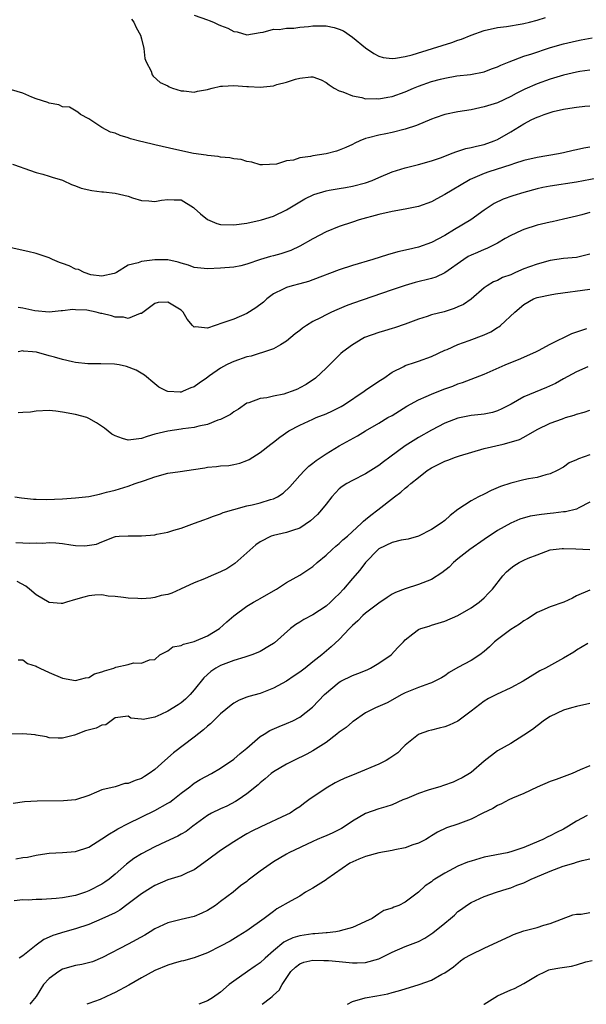
# Model space of a CAD drawing. Units: inches. Extents: x 2604000 to 2607000, y 1518000 to 1521000.
# Drawn here: x 2605353 to 2605438, y 1518000 to 1518149 of the extents above; entities that cross this region are included whole.
import ezdxf

# ---------------------------------------------------------------- set-up
doc = ezdxf.new("R2010")
doc.units = ezdxf.units.IN
doc.header["$MEASUREMENT"] = 0
doc.layers.add('LD26041518_2ft', color=254, linetype='Continuous')

msp = doc.modelspace()

# ---------------------------------------------------------------- linework, layer by layer
at = {"layer": 'LD26041518_2ft'}
for points, elevation in [([(2605379, 1518150.06), (2605381, 1518149.33), (2605381.27, 1518149.27), (2605381.91, 1518149), (2605382.65, 1518148.65), (2605383, 1518148.47), (2605384.08, 1518148.08), (2605385, 1518147.56), (2605385.51, 1518147.51), (2605387, 1518147.07), (2605389, 1518147.42), (2605389.46, 1518147.46), (2605391, 1518147.92), (2605391.87, 1518147.87), (2605393, 1518148.11), (2605394.09, 1518148.09), (2605395, 1518148.25), (2605396.32, 1518148.32), (2605397, 1518148.43), (2605399, 1518148.42), (2605400.21, 1518148.21), (2605401, 1518147.94), (2605401.66, 1518147.66), (2605403, 1518146.74), (2605405, 1518145.1), (2605406.23, 1518144.23), (2605407, 1518143.86), (2605407.65, 1518143.65), (2605409, 1518143.49), (2605409.52, 1518143.52), (2605411, 1518143.79), (2605412.06, 1518144.06), (2605415.13, 1518145), (2605418.07, 1518145.93), (2605419, 1518146.26), (2605419.56, 1518146.44), (2605421, 1518147.02), (2605423, 1518147.73), (2605425, 1518148.19), (2605426.36, 1518148.36), (2605428.74, 1518148.74), (2605429, 1518148.79), (2605429.87, 1518149), (2605431, 1518149.3), (2605432.3, 1518149.7)], 7932), ([(2605369.46, 1518149.46), (2605369.82, 1518149), (2605370.2, 1518148.2), (2605370.85, 1518147), (2605371, 1518146.46), (2605371.36, 1518145), (2605371.49, 1518143.49), (2605371.7, 1518143), (2605372.46, 1518141.54), (2605372.6, 1518141), (2605372.78, 1518140.78), (2605373.85, 1518139.85), (2605375, 1518139.33), (2605375.18, 1518139.18), (2605375.69, 1518139), (2605377, 1518138.56), (2605377.43, 1518138.57), (2605379, 1518138.36), (2605379.49, 1518138.51), (2605381, 1518138.78), (2605381.16, 1518138.84), (2605381.73, 1518139), (2605383, 1518139.28), (2605383.28, 1518139.28), (2605385, 1518139.38), (2605387, 1518139.24), (2605387.24, 1518139.24), (2605389, 1518139.15), (2605391, 1518139.36), (2605391.52, 1518139.52), (2605393, 1518139.88), (2605394.37, 1518140.37), (2605395, 1518140.51), (2605396.71, 1518140.71), (2605397, 1518140.68), (2605398.25, 1518140.25), (2605399, 1518139.83), (2605399.47, 1518139.47), (2605400.24, 1518139), (2605401, 1518138.6), (2605401.56, 1518138.45), (2605403, 1518137.82), (2605404.41, 1518137.59), (2605405, 1518137.39), (2605406.6, 1518137.4), (2605407, 1518137.35), (2605408.38, 1518137.62), (2605409, 1518137.71), (2605411, 1518138.44), (2605412.28, 1518139), (2605413, 1518139.29), (2605415, 1518140), (2605416.36, 1518140.36), (2605417, 1518140.51), (2605418.83, 1518140.83), (2605420.92, 1518141.08), (2605423, 1518141.48), (2605424.09, 1518141.91), (2605425, 1518142.2), (2605425.52, 1518142.48), (2605426.78, 1518143), (2605429, 1518143.82), (2605430.2, 1518144.2), (2605432.9, 1518145.1), (2605434.44, 1518145.56), (2605435, 1518145.71), (2605437, 1518146.17), (2605437.7, 1518146.3), (2605439.36, 1518146.64)], 7934), ([(2605439, 1518141.71), (2605437.51, 1518141.51), (2605437, 1518141.42), (2605435, 1518140.95), (2605433, 1518140.35), (2605431, 1518139.66), (2605429.16, 1518138.85), (2605427.83, 1518138.17), (2605427, 1518137.7), (2605425, 1518136.78), (2605423, 1518136.13), (2605421, 1518135.69), (2605419, 1518135.37), (2605417, 1518134.97), (2605415.52, 1518134.48), (2605415, 1518134.29), (2605412.69, 1518133.31), (2605411, 1518132.75), (2605409, 1518132.26), (2605408.05, 1518132.05), (2605407, 1518131.87), (2605405.44, 1518131.44), (2605405, 1518131.36), (2605404.11, 1518131), (2605403.34, 1518130.66), (2605403, 1518130.46), (2605402.01, 1518129.99), (2605401, 1518129.56), (2605400.58, 1518129.42), (2605399, 1518129), (2605397, 1518128.71), (2605396.61, 1518128.61), (2605395, 1518128.39), (2605394.08, 1518128.08), (2605393, 1518127.96), (2605391.46, 1518127.46), (2605389.34, 1518127.34), (2605389, 1518127.35), (2605387.75, 1518127.75), (2605387, 1518127.85), (2605386.14, 1518128.14), (2605385, 1518128.28), (2605384.41, 1518128.41), (2605383, 1518128.52), (2605382.62, 1518128.62), (2605381, 1518128.75), (2605380.81, 1518128.81), (2605378.91, 1518129.09), (2605376.38, 1518129.62), (2605373, 1518130.37), (2605371.17, 1518130.83), (2605370.88, 1518130.88), (2605369.32, 1518131.32), (2605369, 1518131.45), (2605367.78, 1518131.78), (2605367, 1518132.16), (2605366.32, 1518132.32), (2605365, 1518133), (2605363, 1518134.34), (2605361.73, 1518135), (2605361.36, 1518135.36), (2605360.09, 1518136.09), (2605359, 1518136.17), (2605358.44, 1518136.44), (2605357, 1518136.7), (2605356.8, 1518136.8), (2605355, 1518137.39), (2605354.39, 1518137.61), (2605353, 1518138.2), (2605351.27, 1518138.73)], 7936), ([(2605351.43, 1518127.43), (2605352.73, 1518127), (2605353, 1518126.89), (2605353.15, 1518126.85), (2605355, 1518126.2), (2605356.06, 1518125.94), (2605357, 1518125.64), (2605357.46, 1518125.46), (2605359, 1518125.05), (2605359.12, 1518125), (2605360.36, 1518124.36), (2605361, 1518124.18), (2605361.83, 1518123.83), (2605363.48, 1518123.48), (2605365, 1518123.27), (2605365.25, 1518123.25), (2605367.03, 1518123.03), (2605369, 1518122.58), (2605369.64, 1518122.36), (2605371, 1518121.95), (2605372.12, 1518121.88), (2605373, 1518121.78), (2605374.03, 1518121.97), (2605375, 1518122.08), (2605375.97, 1518122.03), (2605377, 1518122.03), (2605378.88, 1518120.88), (2605379, 1518120.8), (2605379.94, 1518119.94), (2605381, 1518119.06), (2605382.44, 1518118.44), (2605383, 1518118.3), (2605385, 1518118.23), (2605387, 1518118.5), (2605389, 1518118.94), (2605389.21, 1518119), (2605391, 1518119.57), (2605393, 1518120.52), (2605395.8, 1518122.2), (2605397.14, 1518122.86), (2605399, 1518123.42), (2605399.49, 1518123.49), (2605401, 1518123.78), (2605401.92, 1518123.92), (2605403, 1518124.12), (2605405, 1518124.64), (2605405.97, 1518125), (2605407, 1518125.45), (2605409, 1518126.28), (2605411, 1518126.89), (2605413, 1518127.38), (2605415, 1518127.96), (2605416.48, 1518128.48), (2605417.86, 1518129), (2605418.67, 1518129.33), (2605419, 1518129.41), (2605420.18, 1518129.82), (2605421, 1518129.96), (2605421.8, 1518130.2), (2605423, 1518130.45), (2605424.5, 1518131), (2605425, 1518131.22), (2605427, 1518132.38), (2605429, 1518133.58), (2605430.21, 1518134.21), (2605431, 1518134.59), (2605431.31, 1518134.69), (2605432.1, 1518135), (2605433, 1518135.3), (2605433.42, 1518135.42), (2605435, 1518135.78), (2605435.96, 1518135.96), (2605437, 1518136.11), (2605438.23, 1518136.23), (2605439, 1518136.29)], 7938), ([(2605439, 1518130.04), (2605438.1, 1518129.9), (2605437, 1518129.62), (2605436.47, 1518129.53), (2605435, 1518129.15), (2605434.25, 1518129), (2605431, 1518128.48), (2605429, 1518128.01), (2605427.58, 1518127.58), (2605427, 1518127.37), (2605423.7, 1518126.3), (2605423, 1518126.06), (2605420.85, 1518125.15), (2605420.58, 1518125), (2605417, 1518122.83), (2605415.8, 1518122.2), (2605415, 1518121.76), (2605413, 1518121.02), (2605411, 1518120.62), (2605409, 1518120.27), (2605407, 1518119.8), (2605404.04, 1518119), (2605403, 1518118.68), (2605401, 1518118.02), (2605399, 1518117.18), (2605397, 1518116.11), (2605395, 1518115.01), (2605393.64, 1518114.36), (2605392.13, 1518113.87), (2605391, 1518113.55), (2605390.55, 1518113.45), (2605389.06, 1518113), (2605387, 1518112.26), (2605386.05, 1518112.05), (2605385, 1518111.84), (2605383, 1518111.68), (2605381, 1518111.55), (2605379, 1518111.8), (2605378.12, 1518112.12), (2605377, 1518112.46), (2605376.58, 1518112.58), (2605375, 1518112.94), (2605373, 1518112.96), (2605371, 1518112.71), (2605370.48, 1518112.48), (2605369, 1518112.14), (2605367.19, 1518111), (2605367, 1518110.9), (2605366.88, 1518110.88), (2605365, 1518110.47), (2605363.32, 1518110.68), (2605362.3, 1518111), (2605361.47, 1518111.47), (2605361, 1518111.54), (2605360.04, 1518112.04), (2605359, 1518112.4), (2605358.56, 1518112.56), (2605357.48, 1518113), (2605357, 1518113.23), (2605355, 1518113.9), (2605353.78, 1518114.22), (2605351.23, 1518114.77)], 7940), ([(2605442.29, 1518125.71), (2605437, 1518124.73), (2605433, 1518124.14), (2605431.9, 1518123.9), (2605431, 1518123.73), (2605429, 1518123.18), (2605427.34, 1518122.66), (2605425.86, 1518122.14), (2605424.5, 1518121.5), (2605423.72, 1518121), (2605423, 1518120.49), (2605420.96, 1518119), (2605418.47, 1518117.53), (2605417, 1518116.63), (2605415, 1518115.55), (2605413, 1518114.86), (2605411.48, 1518114.52), (2605409.87, 1518114.13), (2605408.31, 1518113.69), (2605406.11, 1518113), (2605403, 1518112.08), (2605401, 1518111.42), (2605397, 1518109.9), (2605396.33, 1518109.67), (2605395, 1518109.28), (2605393.86, 1518109), (2605393, 1518108.76), (2605392.5, 1518108.5), (2605391, 1518107.79), (2605390.03, 1518107), (2605389.49, 1518106.51), (2605388.36, 1518105.64), (2605387, 1518104.78), (2605385, 1518103.96), (2605383.36, 1518103.36), (2605382.18, 1518103), (2605381, 1518102.56), (2605379.2, 1518102.8), (2605379, 1518102.75), (2605378.74, 1518103), (2605377.92, 1518103.92), (2605377.3, 1518105), (2605377, 1518105.29), (2605375, 1518106.53), (2605373.54, 1518106.46), (2605373, 1518106.34), (2605371, 1518104.81), (2605370.78, 1518104.78), (2605369, 1518104.05), (2605368.26, 1518104.26), (2605367, 1518104.26), (2605366.43, 1518104.43), (2605365, 1518104.79), (2605364.81, 1518104.81), (2605364.12, 1518105), (2605362.71, 1518105.29), (2605361, 1518105.36), (2605360.59, 1518105.41), (2605359, 1518105.2), (2605358.8, 1518105.2), (2605357, 1518105), (2605354.81, 1518105.19), (2605353, 1518105.6), (2605352.31, 1518105.69)], 7942), ([(2605439, 1518120.13), (2605437.77, 1518119.77), (2605437, 1518119.57), (2605435, 1518119.1), (2605433.28, 1518118.72), (2605433, 1518118.68), (2605431, 1518118.19), (2605429, 1518117.55), (2605428.62, 1518117.38), (2605427, 1518116.63), (2605426.17, 1518116.17), (2605425, 1518115.48), (2605424.09, 1518115), (2605423.36, 1518114.64), (2605423, 1518114.53), (2605421.95, 1518114.05), (2605421, 1518113.66), (2605420.56, 1518113.44), (2605419.9, 1518113), (2605417.03, 1518110.97), (2605415.67, 1518110.33), (2605415, 1518110.12), (2605412.52, 1518109.48), (2605411, 1518109.06), (2605409, 1518108.41), (2605403, 1518106.3), (2605402.06, 1518105.94), (2605400.64, 1518105.36), (2605399.83, 1518105), (2605399, 1518104.61), (2605398.14, 1518104.14), (2605397, 1518103.57), (2605396.04, 1518103), (2605395.42, 1518102.58), (2605395, 1518102.22), (2605394.3, 1518101.7), (2605393, 1518100.58), (2605392.07, 1518100.07), (2605391, 1518099.42), (2605389.19, 1518098.81), (2605389, 1518098.78), (2605387.65, 1518098.35), (2605387, 1518098.21), (2605385, 1518097.52), (2605384.64, 1518097.36), (2605383.9, 1518097), (2605383, 1518096.51), (2605381.32, 1518095.32), (2605380.84, 1518095), (2605379.76, 1518094.24), (2605379, 1518093.68), (2605378.47, 1518093.53), (2605377.34, 1518093), (2605377, 1518092.89), (2605376.88, 1518092.88), (2605375, 1518092.95), (2605374.84, 1518093), (2605373.64, 1518093.64), (2605373, 1518094.14), (2605371.45, 1518095.45), (2605370.2, 1518096.2), (2605368.75, 1518096.75), (2605367.6, 1518097), (2605366.89, 1518097.11), (2605364.84, 1518097.16), (2605362.85, 1518097.15), (2605361, 1518097.39), (2605360.54, 1518097.46), (2605359, 1518097.84), (2605357.82, 1518098.18), (2605357, 1518098.37), (2605355.06, 1518098.94), (2605354.45, 1518099), (2605353.1, 1518099.1), (2605353, 1518099.15), (2605352.3, 1518099)], 7944), ([(2605439, 1518113.8), (2605437, 1518113.29), (2605435, 1518113.14), (2605433, 1518112.86), (2605431, 1518112.3), (2605429.86, 1518111.86), (2605429, 1518111.55), (2605427.75, 1518111), (2605427.21, 1518110.79), (2605427, 1518110.68), (2605425.76, 1518110.24), (2605425, 1518109.8), (2605424.41, 1518109.59), (2605423.43, 1518109), (2605423, 1518108.69), (2605421, 1518106.98), (2605419.82, 1518106.18), (2605419, 1518105.79), (2605418.45, 1518105.55), (2605416.93, 1518105.07), (2605415, 1518104.58), (2605414.35, 1518104.35), (2605413, 1518103.93), (2605411, 1518103.19), (2605409.38, 1518102.62), (2605409, 1518102.53), (2605407.84, 1518102.16), (2605407, 1518101.93), (2605404.85, 1518101.15), (2605404.56, 1518101), (2605403, 1518100.06), (2605401.54, 1518099), (2605401.26, 1518098.74), (2605399, 1518096.51), (2605397.4, 1518095), (2605395.97, 1518094.03), (2605395, 1518093.5), (2605394.66, 1518093.34), (2605393.86, 1518093), (2605393, 1518092.7), (2605392.58, 1518092.58), (2605391, 1518092.26), (2605390.02, 1518092.02), (2605389, 1518091.91), (2605387.27, 1518091.27), (2605387, 1518091.2), (2605385.69, 1518090.31), (2605385, 1518089.9), (2605384.5, 1518089.5), (2605383, 1518088.72), (2605382.6, 1518088.6), (2605381, 1518087.98), (2605379.72, 1518087.72), (2605379, 1518087.52), (2605377.28, 1518087.28), (2605377, 1518087.23), (2605375, 1518086.97), (2605373, 1518086.49), (2605371.86, 1518086.14), (2605371, 1518085.82), (2605369, 1518085.56), (2605368.14, 1518085.86), (2605367, 1518086.24), (2605366.5, 1518086.5), (2605365.41, 1518087.41), (2605364.2, 1518088.2), (2605363, 1518088.89), (2605362.7, 1518089), (2605361, 1518089.5), (2605359, 1518089.85), (2605358.03, 1518089.97), (2605357, 1518090.06), (2605355, 1518089.98), (2605354.16, 1518089.84), (2605353, 1518089.79), (2605352.27, 1518089.73)], 7946), ([(2605351.8, 1518077), (2605352.82, 1518076.82), (2605354.62, 1518076.62), (2605355, 1518076.63), (2605356.59, 1518076.59), (2605359, 1518076.68), (2605361, 1518076.81), (2605363, 1518077.04), (2605364.63, 1518077.37), (2605365.67, 1518077.67), (2605367, 1518078.02), (2605369, 1518078.61), (2605370.06, 1518079), (2605371.46, 1518079.46), (2605373, 1518080.02), (2605375, 1518080.58), (2605376.85, 1518080.85), (2605378.88, 1518081.12), (2605380.61, 1518081.39), (2605381, 1518081.47), (2605382.4, 1518081.6), (2605383, 1518081.69), (2605384.24, 1518081.76), (2605385, 1518081.9), (2605385.91, 1518082.09), (2605387, 1518082.49), (2605387.34, 1518082.66), (2605389, 1518083.72), (2605390.6, 1518085), (2605391, 1518085.29), (2605391.96, 1518086.04), (2605393.36, 1518087), (2605395, 1518087.87), (2605397, 1518088.79), (2605397.48, 1518089), (2605399, 1518089.6), (2605399.97, 1518090.03), (2605401.31, 1518090.69), (2605401.81, 1518091), (2605404.79, 1518093), (2605405, 1518093.16), (2605407, 1518094.52), (2605407.74, 1518095), (2605409, 1518095.9), (2605410.78, 1518096.78), (2605411, 1518096.9), (2605412.56, 1518097.44), (2605413, 1518097.56), (2605415, 1518098.28), (2605417, 1518099.22), (2605417.36, 1518099.36), (2605419, 1518100.08), (2605420.68, 1518100.68), (2605423, 1518101.57), (2605423.97, 1518102.03), (2605425, 1518102.69), (2605425.2, 1518102.8), (2605425.45, 1518103), (2605427.65, 1518105), (2605429, 1518106.16), (2605430.47, 1518107), (2605431, 1518107.21), (2605431.29, 1518107.29), (2605433, 1518107.65), (2605433.78, 1518107.78), (2605439, 1518108.49)], 7948), ([(2605351.92, 1518070.07), (2605354.06, 1518069.94), (2605355, 1518070.01), (2605356.04, 1518069.96), (2605357, 1518070.07), (2605358.02, 1518070.02), (2605359, 1518069.9), (2605360.29, 1518069.71), (2605361, 1518069.62), (2605362.43, 1518069.57), (2605364.2, 1518069.8), (2605365, 1518070.18), (2605366.91, 1518070.91), (2605367.05, 1518070.95), (2605367.63, 1518071), (2605369, 1518071.08), (2605371, 1518071.06), (2605373, 1518071.23), (2605373.31, 1518071.31), (2605375, 1518071.62), (2605375.92, 1518071.92), (2605377, 1518072.21), (2605379.02, 1518073), (2605380.48, 1518073.52), (2605381, 1518073.68), (2605381.94, 1518074.06), (2605383, 1518074.41), (2605383.39, 1518074.61), (2605385, 1518075.09), (2605387, 1518075.61), (2605387.78, 1518075.78), (2605389, 1518076.09), (2605390.59, 1518076.59), (2605391, 1518076.7), (2605391.64, 1518077), (2605392.48, 1518077.52), (2605393.5, 1518078.5), (2605395, 1518080.22), (2605395.72, 1518081), (2605396.38, 1518081.62), (2605397, 1518082.09), (2605397.48, 1518082.52), (2605399, 1518083.52), (2605401, 1518084.71), (2605403.74, 1518086.26), (2605404.97, 1518087), (2605407, 1518088.16), (2605408.38, 1518089), (2605409, 1518089.35), (2605411.27, 1518090.73), (2605413, 1518091.68), (2605414.19, 1518092.19), (2605415, 1518092.57), (2605416.11, 1518093), (2605417, 1518093.37), (2605418.2, 1518093.8), (2605419, 1518094.15), (2605419.67, 1518094.33), (2605421, 1518094.85), (2605423, 1518095.59), (2605426.15, 1518097), (2605427, 1518097.37), (2605428.17, 1518097.83), (2605430.79, 1518099), (2605431.2, 1518099.2), (2605433, 1518100.15), (2605436.26, 1518101.74), (2605438.53, 1518102.53)], 7950), ([(2605438.69, 1518096.69), (2605437, 1518095.96), (2605435, 1518094.91), (2605433.8, 1518094.2), (2605432.45, 1518093.56), (2605429, 1518092.15), (2605427.05, 1518091.05), (2605425.68, 1518090.32), (2605425, 1518090.02), (2605424.22, 1518089.78), (2605423, 1518089.55), (2605422.53, 1518089.47), (2605421, 1518089.31), (2605419, 1518088.93), (2605417, 1518088.16), (2605415, 1518087.1), (2605413, 1518085.98), (2605411, 1518084.73), (2605408.65, 1518083), (2605407.71, 1518082.29), (2605407, 1518081.72), (2605405, 1518080.46), (2605403, 1518079.48), (2605402.15, 1518079), (2605401.45, 1518078.55), (2605401, 1518078.19), (2605400.41, 1518077.59), (2605399.89, 1518077), (2605399, 1518075.89), (2605398.32, 1518075), (2605397.71, 1518074.29), (2605396.66, 1518073.34), (2605395, 1518072.25), (2605393.89, 1518071.89), (2605393, 1518071.56), (2605391, 1518071.11), (2605390.69, 1518071), (2605389, 1518070.18), (2605388.32, 1518069.68), (2605387, 1518068.48), (2605385.15, 1518066.85), (2605383.93, 1518066.07), (2605383, 1518065.6), (2605381.56, 1518065), (2605380.57, 1518064.57), (2605379, 1518063.94), (2605376.92, 1518063), (2605375.62, 1518062.38), (2605375, 1518062.17), (2605374, 1518062), (2605373, 1518061.72), (2605372.4, 1518061.6), (2605371, 1518061.53), (2605370.46, 1518061.54), (2605369, 1518061.61), (2605368.28, 1518061.72), (2605367, 1518061.87), (2605365.94, 1518061.94), (2605365, 1518062.1), (2605363.92, 1518062.08), (2605363, 1518061.99), (2605362.23, 1518061.77), (2605361, 1518061.4), (2605359.6, 1518061), (2605359, 1518060.8), (2605358.81, 1518060.81), (2605357, 1518060.95), (2605355, 1518062.13), (2605354, 1518063), (2605353.44, 1518063.44), (2605352.13, 1518064.13)], 7952), ([(2605352.27, 1518052.27), (2605353, 1518052.27), (2605353.69, 1518051.69), (2605355, 1518051.29), (2605355.18, 1518051.18), (2605355.56, 1518051), (2605357, 1518050.33), (2605359, 1518049.49), (2605361, 1518049.1), (2605362.49, 1518049.51), (2605363, 1518049.59), (2605363.89, 1518050.11), (2605365, 1518050.44), (2605365.39, 1518050.61), (2605366.79, 1518051), (2605367.13, 1518051.13), (2605369, 1518051.55), (2605369.8, 1518051.8), (2605371, 1518051.74), (2605372.23, 1518052.24), (2605373, 1518052.31), (2605373.77, 1518053), (2605375, 1518053.62), (2605375.77, 1518054.23), (2605377, 1518054.41), (2605377.36, 1518054.64), (2605379, 1518055.05), (2605381, 1518055.91), (2605382.81, 1518057), (2605383.96, 1518058.04), (2605385, 1518058.93), (2605387, 1518060.39), (2605387.98, 1518061), (2605388.63, 1518061.37), (2605389, 1518061.57), (2605390.31, 1518062.31), (2605391.49, 1518063), (2605393, 1518063.99), (2605395, 1518065.11), (2605397, 1518066.4), (2605397.66, 1518067), (2605399, 1518068.13), (2605399.91, 1518069), (2605400.49, 1518069.51), (2605401, 1518069.92), (2605401.56, 1518070.44), (2605402.23, 1518071), (2605404.39, 1518073), (2605404.68, 1518073.32), (2605405, 1518073.56), (2605405.77, 1518074.23), (2605406.83, 1518075), (2605409.38, 1518077), (2605410.32, 1518077.68), (2605411, 1518078.31), (2605411.42, 1518078.58), (2605411.86, 1518079), (2605413, 1518079.93), (2605414.35, 1518081), (2605415, 1518081.39), (2605417, 1518082.39), (2605417.46, 1518082.54), (2605418.62, 1518083), (2605419.21, 1518083.21), (2605423, 1518084.31), (2605425.84, 1518085), (2605426.79, 1518085.21), (2605428.33, 1518085.67), (2605429, 1518086.03), (2605431, 1518087.22), (2605433, 1518088.17), (2605434.84, 1518088.84), (2605435.32, 1518089), (2605436.61, 1518089.39), (2605437, 1518089.55), (2605438.16, 1518089.84), (2605439, 1518090.12)], 7954), ([(2605439, 1518083.34), (2605437.26, 1518082.74), (2605437, 1518082.59), (2605435.88, 1518082.12), (2605435, 1518081.5), (2605434.05, 1518081), (2605433, 1518080.47), (2605432.31, 1518080.31), (2605431, 1518079.94), (2605429.7, 1518079.7), (2605429, 1518079.56), (2605427, 1518079.05), (2605425.47, 1518078.53), (2605424.04, 1518077.96), (2605423, 1518077.41), (2605422.12, 1518077), (2605421, 1518076.4), (2605419, 1518075.04), (2605417.84, 1518074.16), (2605417, 1518073.4), (2605416.45, 1518073), (2605415, 1518072.04), (2605413.02, 1518071), (2605411.45, 1518070.55), (2605410.4, 1518070.4), (2605409, 1518070.07), (2605407, 1518069.09), (2605406.9, 1518069), (2605404.98, 1518067), (2605404.12, 1518065.88), (2605403, 1518064.61), (2605401.66, 1518063), (2605401, 1518062.29), (2605400.35, 1518061.65), (2605399.69, 1518061), (2605399, 1518060.4), (2605397, 1518059.11), (2605395.62, 1518058.38), (2605395, 1518057.97), (2605394.4, 1518057.6), (2605393.62, 1518057), (2605391.15, 1518054.85), (2605391, 1518054.74), (2605390.4, 1518054.4), (2605389, 1518053.54), (2605388.65, 1518053.35), (2605387.72, 1518053), (2605387, 1518052.76), (2605386.68, 1518052.68), (2605385, 1518052.17), (2605383, 1518051.4), (2605382.26, 1518051), (2605381.51, 1518050.49), (2605380.46, 1518049.54), (2605379, 1518047.71), (2605378.39, 1518047), (2605377.7, 1518046.3), (2605377, 1518045.74), (2605376.57, 1518045.43), (2605375, 1518044.45), (2605373.95, 1518043.95), (2605373, 1518043.58), (2605371.23, 1518043.23), (2605371, 1518043.26), (2605369.4, 1518043.4), (2605369, 1518043.69), (2605367, 1518043.48), (2605365.59, 1518042.41), (2605365, 1518042.37), (2605364.13, 1518041.88), (2605362.53, 1518041.47), (2605360.82, 1518040.82), (2605359, 1518040.35), (2605358.36, 1518040.36), (2605357, 1518040.44), (2605356.59, 1518040.59), (2605355, 1518040.83), (2605354.87, 1518040.87), (2605353, 1518041.02), (2605351, 1518040.98)], 7956), ([(2605439, 1518076.2), (2605437.34, 1518075.34), (2605437, 1518075.12), (2605435.3, 1518074.7), (2605435, 1518074.7), (2605433.5, 1518074.5), (2605433, 1518074.48), (2605431.68, 1518074.32), (2605429.96, 1518074.04), (2605428.4, 1518073.6), (2605427, 1518073.01), (2605425, 1518071.88), (2605423, 1518070.52), (2605420.81, 1518069), (2605419, 1518067.57), (2605418.31, 1518067), (2605417.66, 1518066.34), (2605416.56, 1518065.44), (2605415, 1518064.45), (2605413, 1518063.68), (2605411, 1518063.05), (2605409.54, 1518062.46), (2605409, 1518062.2), (2605408.27, 1518061.73), (2605407, 1518060.88), (2605405, 1518059.36), (2605404.59, 1518059), (2605403.81, 1518058.19), (2605403, 1518057.47), (2605402.53, 1518057), (2605401, 1518055.33), (2605399.79, 1518054.21), (2605398.33, 1518053), (2605397, 1518051.95), (2605395.83, 1518051), (2605395, 1518050.39), (2605394.16, 1518049.84), (2605393, 1518049.04), (2605391, 1518047.94), (2605389, 1518047.15), (2605387.3, 1518046.7), (2605387, 1518046.57), (2605385.84, 1518046.16), (2605385, 1518045.68), (2605384.61, 1518045.39), (2605383, 1518044.05), (2605381.46, 1518042.54), (2605381, 1518042.18), (2605380.38, 1518041.62), (2605379, 1518040.52), (2605375.86, 1518038.14), (2605374.54, 1518037), (2605373, 1518035.61), (2605372.14, 1518035), (2605371.46, 1518034.54), (2605371, 1518034.27), (2605370.03, 1518033.97), (2605369, 1518033.48), (2605368.49, 1518033.51), (2605367, 1518033), (2605365, 1518032.56), (2605364.17, 1518032.17), (2605363, 1518031.7), (2605361, 1518031), (2605359.15, 1518030.85), (2605355.16, 1518030.84), (2605353.26, 1518030.74), (2605351.52, 1518030.48)], 7958), ([(2605351.93, 1518022.07), (2605353, 1518022.28), (2605353.69, 1518022.31), (2605355, 1518022.63), (2605355.34, 1518022.66), (2605357, 1518022.95), (2605359.04, 1518023.04), (2605361, 1518023.19), (2605363, 1518023.84), (2605365, 1518025.08), (2605366.13, 1518025.87), (2605367, 1518026.35), (2605367.4, 1518026.6), (2605369, 1518027.41), (2605373, 1518029.38), (2605375, 1518030.49), (2605375.31, 1518030.69), (2605375.75, 1518031), (2605377, 1518032.01), (2605378.31, 1518033), (2605378.69, 1518033.31), (2605379, 1518033.54), (2605379.92, 1518034.08), (2605381.63, 1518035), (2605383, 1518035.82), (2605385, 1518037.17), (2605385.96, 1518038.04), (2605387, 1518038.84), (2605389, 1518040.63), (2605389.59, 1518041), (2605390.47, 1518041.53), (2605391.86, 1518042.14), (2605393, 1518042.59), (2605393.93, 1518043), (2605395, 1518043.55), (2605396.94, 1518045.06), (2605398.74, 1518047), (2605401, 1518048.85), (2605401.26, 1518049), (2605403, 1518049.88), (2605403.82, 1518050.18), (2605405.24, 1518050.76), (2605405.76, 1518051), (2605407, 1518051.74), (2605408.88, 1518053), (2605409.88, 1518054.12), (2605410.75, 1518055), (2605411, 1518055.28), (2605412.18, 1518056.18), (2605413, 1518056.84), (2605413.35, 1518057), (2605414.61, 1518057.39), (2605415, 1518057.5), (2605417, 1518058.11), (2605419, 1518058.98), (2605421, 1518060.14), (2605422.24, 1518061), (2605423, 1518061.67), (2605423.65, 1518062.35), (2605424.26, 1518063), (2605425.8, 1518065), (2605426.38, 1518065.62), (2605427, 1518066.15), (2605427.47, 1518066.53), (2605428.28, 1518067), (2605429, 1518067.37), (2605429.66, 1518067.66), (2605431, 1518068.21), (2605433, 1518068.93), (2605434.83, 1518069.17), (2605435, 1518069.17), (2605436.9, 1518069.1), (2605438.99, 1518068.99)], 7960), ([(2605439, 1518062.81), (2605437, 1518061.96), (2605436.37, 1518061.63), (2605435.06, 1518061), (2605433, 1518060.3), (2605431.72, 1518059.72), (2605431, 1518059.42), (2605429.54, 1518058.46), (2605429, 1518058.16), (2605428.34, 1518057.66), (2605427, 1518056.85), (2605425, 1518055.35), (2605424.55, 1518055), (2605423.78, 1518054.22), (2605423, 1518053.52), (2605422.31, 1518053), (2605421, 1518052.16), (2605419, 1518051.09), (2605417.68, 1518050.32), (2605417, 1518049.83), (2605416.49, 1518049.51), (2605415, 1518048.77), (2605414.66, 1518048.66), (2605413, 1518048.08), (2605411, 1518047.27), (2605410.49, 1518047), (2605408.24, 1518045.76), (2605406.51, 1518045), (2605405, 1518044.24), (2605403.09, 1518042.91), (2605403, 1518042.86), (2605402.02, 1518041.98), (2605401, 1518041.3), (2605400.65, 1518041), (2605399, 1518039.74), (2605397, 1518038.45), (2605396.06, 1518037.94), (2605394.11, 1518037), (2605393, 1518036.45), (2605391, 1518035.25), (2605390.67, 1518035), (2605389.78, 1518034.22), (2605389, 1518033.59), (2605388.69, 1518033.31), (2605387, 1518031.94), (2605385.65, 1518031), (2605385.25, 1518030.75), (2605383.92, 1518030.08), (2605383, 1518029.67), (2605381.62, 1518029), (2605381, 1518028.63), (2605378.77, 1518027), (2605377.76, 1518026.24), (2605377, 1518025.79), (2605376.51, 1518025.49), (2605374.66, 1518024.66), (2605373, 1518023.88), (2605371, 1518022.85), (2605369.86, 1518022.14), (2605368.73, 1518021.27), (2605367, 1518019.73), (2605366.11, 1518019), (2605365.46, 1518018.54), (2605365, 1518018.23), (2605363, 1518017.19), (2605362.5, 1518017), (2605361, 1518016.53), (2605359, 1518016.17), (2605358.07, 1518016.07), (2605355.9, 1518015.9), (2605355, 1518015.92), (2605353.81, 1518015.81), (2605353, 1518015.87), (2605351.7, 1518015.7)], 7962), ([(2605438.72, 1518054.72), (2605437, 1518053.72), (2605436.57, 1518053.43), (2605435, 1518052.5), (2605432.26, 1518051), (2605431.42, 1518050.58), (2605431, 1518050.34), (2605428.89, 1518049), (2605427, 1518047.99), (2605424.87, 1518047), (2605423.63, 1518046.37), (2605423, 1518045.98), (2605421.66, 1518045), (2605421, 1518044.46), (2605419, 1518042.96), (2605417.67, 1518042.33), (2605417, 1518042.08), (2605416.13, 1518041.87), (2605415, 1518041.61), (2605414.53, 1518041.47), (2605413.14, 1518041), (2605413, 1518040.94), (2605411, 1518039.3), (2605410.69, 1518039), (2605409.86, 1518038.14), (2605408.68, 1518037.32), (2605408.12, 1518037), (2605407, 1518036.45), (2605403.62, 1518035), (2605401.74, 1518034.26), (2605401, 1518033.92), (2605400.38, 1518033.62), (2605399, 1518032.81), (2605396.4, 1518031), (2605395.58, 1518030.42), (2605395, 1518029.98), (2605394.4, 1518029.6), (2605393.55, 1518029), (2605393, 1518028.72), (2605389.08, 1518026.92), (2605387.73, 1518026.27), (2605387, 1518025.84), (2605386.45, 1518025.55), (2605385, 1518024.64), (2605383, 1518023.34), (2605381, 1518021.85), (2605379, 1518020.41), (2605377.95, 1518019.95), (2605377, 1518019.5), (2605375, 1518018.87), (2605373, 1518018.03), (2605372.36, 1518017.64), (2605371, 1518016.78), (2605369, 1518015.23), (2605367.71, 1518014.29), (2605367, 1518013.9), (2605365, 1518012.95), (2605363, 1518012.13), (2605361, 1518011.45), (2605359.36, 1518011), (2605357.55, 1518010.45), (2605357, 1518010.19), (2605356.17, 1518009.83), (2605355, 1518008.98), (2605353, 1518007.37), (2605352.46, 1518007)], 7964), ([(2605439, 1518045.64), (2605437, 1518045.2), (2605436.2, 1518045), (2605435, 1518044.62), (2605433, 1518043.66), (2605431.96, 1518043), (2605431.43, 1518042.57), (2605431, 1518042.27), (2605430.31, 1518041.69), (2605429, 1518040.83), (2605427, 1518039.59), (2605425, 1518038.43), (2605423, 1518036.9), (2605421, 1518035.17), (2605420.77, 1518035), (2605419.64, 1518034.36), (2605419, 1518034.03), (2605418.28, 1518033.72), (2605416.81, 1518033.19), (2605416.26, 1518033), (2605415, 1518032.66), (2605414.47, 1518032.47), (2605413, 1518031.99), (2605411.23, 1518031.23), (2605410.62, 1518031), (2605409, 1518030.27), (2605408.06, 1518029.95), (2605407, 1518029.65), (2605405, 1518028.96), (2605403, 1518027.76), (2605401.89, 1518027), (2605401.32, 1518026.68), (2605400, 1518026), (2605399, 1518025.58), (2605398.61, 1518025.39), (2605397.64, 1518025), (2605397, 1518024.71), (2605393.35, 1518023), (2605393, 1518022.8), (2605391, 1518021.6), (2605389, 1518020.21), (2605387.19, 1518018.81), (2605387, 1518018.63), (2605386.04, 1518017.96), (2605384.93, 1518017), (2605383, 1518015.61), (2605382.23, 1518015), (2605381, 1518014.22), (2605380.16, 1518013.84), (2605379, 1518013.3), (2605377, 1518012.85), (2605375, 1518012.35), (2605373, 1518011.43), (2605372.32, 1518011), (2605371.49, 1518010.51), (2605369, 1518009.13), (2605365.1, 1518007.1), (2605363.55, 1518006.45), (2605361.97, 1518006.03), (2605361, 1518005.9), (2605359, 1518005.32), (2605358.46, 1518005), (2605357, 1518003.91), (2605356.16, 1518003), (2605355, 1518001.17), (2605354.27, 1518000.27), (2605354.06, 1518000)], 7966), ([(2605439, 1518036.17), (2605437.55, 1518035.55), (2605436.31, 1518035), (2605433.9, 1518034.1), (2605433, 1518033.79), (2605431, 1518032.96), (2605429, 1518032), (2605427.25, 1518031.25), (2605426.7, 1518031), (2605425.59, 1518030.41), (2605425, 1518030.17), (2605424.27, 1518029.73), (2605422.75, 1518029), (2605421, 1518028.08), (2605419, 1518027.31), (2605417.25, 1518026.75), (2605415.88, 1518026.12), (2605415, 1518025.58), (2605414.66, 1518025.34), (2605414.13, 1518025), (2605413, 1518024.43), (2605412.18, 1518024.18), (2605411, 1518023.73), (2605409.44, 1518023.44), (2605409, 1518023.34), (2605407, 1518022.99), (2605405, 1518022.44), (2605403.98, 1518022.02), (2605402.61, 1518021.39), (2605399.13, 1518019), (2605399, 1518018.89), (2605397, 1518017.62), (2605395.89, 1518017), (2605395, 1518016.42), (2605393.71, 1518015.71), (2605391.54, 1518014.46), (2605391, 1518014.09), (2605389.6, 1518013), (2605387, 1518011.17), (2605385.66, 1518010.34), (2605384.44, 1518009.56), (2605383, 1518008.8), (2605381, 1518007.81), (2605379, 1518007.07), (2605377.38, 1518006.62), (2605377, 1518006.52), (2605375.82, 1518006.18), (2605375, 1518005.96), (2605373, 1518005.13), (2605371, 1518004.04), (2605369.09, 1518002.91), (2605367, 1518001.8), (2605366.44, 1518001.56), (2605364.74, 1518000.74), (2605363, 1518000.13), (2605362.73, 1518000)], 7968), ([(2605438.62, 1518028.62), (2605437, 1518027.79), (2605435.78, 1518027), (2605435, 1518026.57), (2605433.95, 1518026.05), (2605433, 1518025.55), (2605432.61, 1518025.39), (2605431.87, 1518025), (2605430.33, 1518024.33), (2605429, 1518023.81), (2605427, 1518023.13), (2605426.46, 1518023), (2605423, 1518022.3), (2605421, 1518021.72), (2605420.46, 1518021.54), (2605419, 1518020.94), (2605417, 1518019.9), (2605415.49, 1518019), (2605415.21, 1518018.79), (2605415, 1518018.59), (2605414.03, 1518017.97), (2605413, 1518017.02), (2605411, 1518015.52), (2605410.02, 1518015), (2605409.27, 1518014.73), (2605409, 1518014.58), (2605407.76, 1518014.24), (2605407, 1518013.73), (2605405.97, 1518013), (2605405, 1518012.55), (2605404.21, 1518012.21), (2605403, 1518011.66), (2605401.16, 1518011.16), (2605401, 1518011.1), (2605400.47, 1518011), (2605399.16, 1518010.84), (2605399, 1518010.84), (2605397.31, 1518010.69), (2605397, 1518010.69), (2605395, 1518010.41), (2605393.93, 1518010.07), (2605393, 1518009.64), (2605392.57, 1518009.43), (2605391, 1518008.11), (2605389.74, 1518007), (2605389, 1518006.31), (2605388.23, 1518005.77), (2605387.08, 1518005), (2605385, 1518003.52), (2605384.3, 1518003), (2605383, 1518001.84), (2605381.78, 1518001), (2605381, 1518000.51), (2605379.7, 1518000)], 7970), ([(2605389.31, 1518000), (2605390.55, 1518001), (2605390.81, 1518001.19), (2605391, 1518001.39), (2605391.87, 1518002.13), (2605392.36, 1518003), (2605393.67, 1518005), (2605394.38, 1518005.62), (2605395, 1518006.13), (2605395.63, 1518006.37), (2605397, 1518006.71), (2605398.64, 1518006.64), (2605399, 1518006.66), (2605399.35, 1518006.65), (2605401, 1518006.48), (2605403, 1518006.3), (2605403.7, 1518006.3), (2605405, 1518006.35), (2605407, 1518006.92), (2605409, 1518007.92), (2605411, 1518008.77), (2605412.61, 1518009.39), (2605413, 1518009.55), (2605413.96, 1518010.04), (2605415.18, 1518010.82), (2605417, 1518012.32), (2605417.86, 1518013), (2605418.46, 1518013.54), (2605419, 1518014.06), (2605419.56, 1518014.44), (2605420.32, 1518015), (2605421, 1518015.46), (2605423, 1518016.38), (2605424.86, 1518017), (2605426.48, 1518017.52), (2605427, 1518017.65), (2605427.94, 1518018.06), (2605429, 1518018.45), (2605430.13, 1518019), (2605431.65, 1518019.65), (2605433, 1518020.2), (2605434.95, 1518020.95), (2605436.58, 1518021.42), (2605437, 1518021.58), (2605437.83, 1518021.83), (2605439, 1518022.09)], 7972), ([(2605402.24, 1518000), (2605403, 1518000.45), (2605404.91, 1518001), (2605406.71, 1518001.29), (2605408.39, 1518001.61), (2605409, 1518001.81), (2605409.97, 1518002.03), (2605411, 1518002.37), (2605413.14, 1518003), (2605415, 1518003.68), (2605416.56, 1518004.56), (2605417, 1518004.78), (2605418.32, 1518005.68), (2605419.39, 1518006.61), (2605419.95, 1518007), (2605421, 1518007.57), (2605423, 1518008.53), (2605427, 1518010.41), (2605427.42, 1518010.58), (2605429, 1518011.14), (2605429.2, 1518011.2), (2605431, 1518011.67), (2605432.03, 1518012.03), (2605433, 1518012.27), (2605436.45, 1518013.55), (2605437, 1518013.65), (2605437.67, 1518013.67), (2605439, 1518013.93)], 7974), ([(2605422.92, 1518000), (2605423, 1518000.04), (2605425, 1518001.3), (2605427, 1518002.18), (2605427.59, 1518002.41), (2605429, 1518003.14), (2605431, 1518004.39), (2605432.26, 1518005), (2605432.79, 1518005.21), (2605433, 1518005.26), (2605434.47, 1518005.53), (2605436.2, 1518005.8), (2605437, 1518006), (2605438.42, 1518006.42), (2605439.37, 1518006.63)], 7976)]:
    msp.add_lwpolyline(points, dxfattribs=dict(at, elevation=elevation))

doc.saveas('drawing.dxf')
